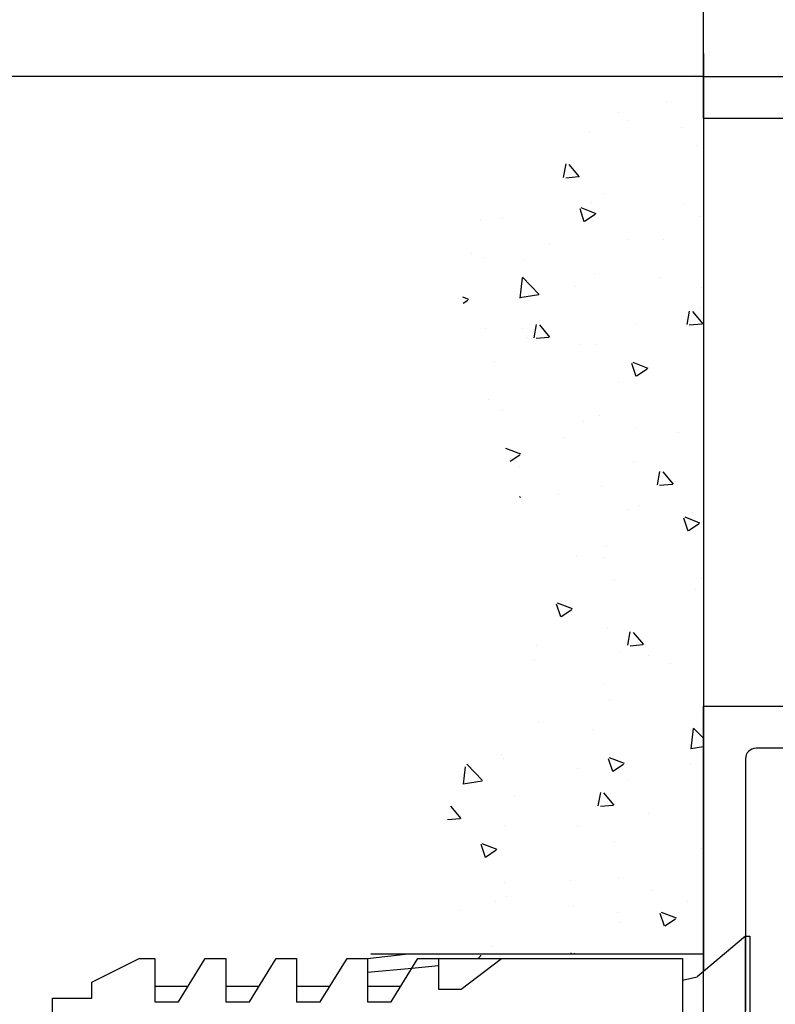
# Model space of a CAD drawing. Units: millimetres. Extents: x 5971 to 7160, y 3376 to 12105.
# Drawn here: x 6400 to 6436, y 11662 to 11709 of the extents above; entities that cross this region are included whole.
import ezdxf

# ---------------------------------------------------------------- set-up
doc = ezdxf.new("R2010")
doc.units = ezdxf.units.MM
for name, color, linetype in [('BLOCK 325415 Anschlagprofil$0$325415_Anschlagprofil', 3, 'Continuous'), ('BLOCK Wandbefestigung$0$05_Schraffur', 1, 'Continuous'), ('BLOCK Wandbefestigung$0$09_Bau', 7, 'Continuous'), ('BLOCK Wandbefestigung$0$Normteile_KS', 8, 'Continuous'), ('Konstruktion', 31, 'Continuous'), ('Mass', 7, 'Continuous')]:
    doc.layers.add(name, color=color, linetype=linetype)
doc.styles.add('Bemassungstext (DORMA)', font='isocpeur.ttf')
doc.dimstyles.new('DORMA_M', dxfattribs={"dimtxt": 3.5, "dimasz": 2.5, "dimexe": 2, "dimexo": 0, "dimgap": 1.5, "dimtad": 1, "dimdec": 8, "dimtxsty": 'Bemassungstext (DORMA)', "dimcen": 0.1, "dimclrt": 256, "dimadec": 8, "dimazin": 2, "dimtfac": 1, "dimtdec": 8, "dimtmove": 0, "dimatfit": 3, "dimfxl": 1, "dimtolj": 1, "dimarcsym": 0})

# ---------------------------------------------------------------- blocks, each defined once
blk = doc.blocks.new('BLOCK Wandbefestigung$0$Schraube')
at = {"color": 7, "linetype": 'Continuous'}
for p, q in [((-0.1999999999998181, 4.049999999999955), (-0.1999999999998181, -4.049999999999955)), ((0, 4.049999999999955), (-0.1999999999998181, 4.049999999999955)), ((0, -4.049999999999955), (0, 4.049999999999955)), ((0, 4.049999999999955), (2.300000000000182, 2.120071000000053)), ((3.000000000000909, 1.956917542415567), (2.300000000000182, 2.120071000000053)), ((2.300000000000182, -2.120071000000053), (0, -4.049999999999955)), ((3.000000000000455, -2.000804147519148), (2.300000000000182, -2.120071000000053)), ((-0.1999999999998181, -4.049999999999955), (0, -4.049999999999955))]:
    blk.add_line(p, q, dxfattribs=at)
blk = doc.blocks.new('BLOCK Wandbefestigung$0$Duebel_Fischer_S6')
at = {"layer": 'BLOCK Wandbefestigung$0$Normteile_KS'}
for p, q in [((-164.7297000000001, -82.33909200000016), (-164.7297000000001, -79.40059199999996)), ((-159.8234036233562, -80.90059199999996), (-159.9429186751859, -82.16194536284183)), ((-159.4797000000001, -81.87559199999987), (-159.4797000000001, -80.90059199999996)), ((-161.5422000000001, -83.15059199999996), (-159.4797000000001, -81.87559199999987)), ((-165.4797000000001, -84.27559199999996), (-165.6577566974481, -82.53843415503252)), ((-164.9692804785709, -82.19112406779232), (-164.8173667720175, -84.27559199999996)), ((-159.9429186751859, -82.16194536284183), (-160.1431894899358, -84.27559199999996)), ((-159.4797000000001, -84.27559199999996), (-159.257756697448, -82.49083524230537)), ((-164.1672000000001, -84.27559199999996), (-164.1672000000001, -82.68709200000012)), ((-160.7922000000001, -84.27559199999996), (-160.7922000000001, -82.68709200000012)), ((-161.5422000000001, -84.27559199999996), (-161.5422000000001, -83.15059199999996)), ((-164.1672000000001, -87.65036699999973), (-164.1672000000001, -86.06209200000012)), ((-160.7922000000001, -87.65036699999973), (-160.7922000000001, -86.06209200000012)), ((-164.1672000000001, -91.02536699999973), (-164.1672000000001, -89.43671700000004)), ((-160.7922000000001, -91.02536699999973), (-160.7922000000001, -89.43671700000004)), ((-164.1672000000001, -94.40036699999973), (-164.1672000000001, -92.81171700000004)), ((-160.7922000000001, -94.40036699999973), (-160.7922000000001, -92.81171700000004))]:
    blk.add_line(p, q, dxfattribs=at)
for points in [[(-159.4797000000001, -81.87559199999987), (-159.4797000000001, -69.27559199999996), (-165.4797000000001, -69.27559199999996), (-165.4797000000001, -81.87559199999987), (-163.4172000000001, -83.15059199999996), (-163.4172000000001, -84.27559199999996), (-165.4797000000001, -84.27559199999996), (-165.4797000000001, -85.25059199999987), (-163.4172000000001, -86.52559199999996), (-163.4172000000001, -87.65036699999973), (-165.4797000000001, -87.65036699999973), (-165.4797000000001, -88.6253670000001), (-163.4172000000001, -89.90036699999973), (-163.4172000000001, -91.02536699999973), (-165.4797000000001, -91.02536699999973), (-165.4797000000001, -92.0003670000001), (-163.4172000000001, -93.27536699999973), (-163.4172000000001, -94.40036699999973), (-165.4797000000001, -94.40036699999973), (-165.4797000000001, -95.15036699999973), (-164.3547000000001, -97.40036699999973), (-163.6047000000001, -97.40036699999973), (-163.6047000000001, -99.27536699999973), (-161.3547000000001, -99.27536699999973), (-161.3547000000001, -97.40036699999973), (-160.6047000000001, -97.40036699999973), (-159.4797000000001, -95.15036700000019), (-159.4797000000001, -94.40036700000019), (-161.5422000000001, -94.40036699999973), (-161.5422000000001, -93.27536699999973), (-159.4797000000001, -92.0003670000001), (-159.4797000000001, -91.02536700000019), (-161.5422000000001, -91.02536699999973), (-161.5422000000001, -89.90036699999973), (-159.4797000000001, -88.6253670000001), (-159.4797000000001, -87.65036700000019), (-161.5422000000001, -87.65036699999973), (-161.5422000000001, -86.52559199999996), (-159.4797000000001, -85.25059199999987), (-159.4797000000001, -84.27559199999996), (-161.5422000000001, -84.27559199999996), (-161.5422000000001, -83.15059199999996)], [(-162.8547000000001, -98.15036699999973), (-162.8547000000001, -76.40059199999996), (-162.1047000000001, -76.40059199999996), (-162.1047000000001, -98.15036699999973)]]:
    blk.add_lwpolyline(points, close=True, dxfattribs=at)
blk.add_lwpolyline([(-159.4797000000001, -80.90059199999996), (-160.9354499999999, -80.90059199999996), (-160.9354499999999, -79.81459199999972), (-159.4797000000001, -77.90059199999996)], dxfattribs=at)
for centre, radius, start, end in [((-165.47982, -78.36077100000011), 0.4601789625, 70.24387200000145, 89.98470400000373), ((-165.4922550000001, -78.39374099999986), 0.49541277, 60.78118000000512, 70.17895200000368), ((-165.5254425000001, -78.45250124999984), 0.5628960225, 52.12085899999509, 60.75265099999777), ((-165.58869, -78.53364299999976), 0.66577644, 44.39347200000136, 52.11215400000415), ((-165.6888974999999, -78.63185024999984), 0.8060810249999999, 37.6035459999986, 44.39871400000013), ((-165.8305124999999, -78.74119500000006), 0.9849998249999999, 31.67075199999203, 37.6159609999975), ((-166.0152225000002, -78.85550324999986), 1.202215575, 26.47996399999665, 31.68544900000357), ((-166.3638675, -79.02384149999989), 1.589353875, 17.65745200000096, 26.30766899999889), ((-166.9493175, -79.21370174999993), 2.20481505, 10.79229799999906, 17.74405599999588), ((-165.59092475539, -79.07567653852357), 0.1994824125, 70.77777630327313, 95.42239930327656), ((-167.5968150000001, -79.34019224999975), 2.864546775, 5.015869800004189, 10.852510999994), ((-168.2083500000001, -79.39643100000012), 3.478657425000001, 359.9314599999962, 5.05795999999774), ((-159.0697588005405, -79.30344801153842), 0.4944079725, 137.7535226892092, 144.4829126892085), ((-159.1647810552654, -79.2168861859227), 0.36586932, 129.5591426892079, 137.7838726892059), ((-159.2209633402431, -79.1488186749757), 0.2776111875, 119.6822796892151, 129.5668826892203), ((-159.2479007277136, -79.10189307926612), 0.2235040125, 108.2216396892047, 119.6396276892071)]:
    blk.add_arc(centre, radius, start, end, dxfattribs=at)
blk = doc.blocks.new('BLOCK Wandbefestigung$0$Wandbefestigung')
at = {"layer": 'BLOCK Wandbefestigung$0$05_Schraffur'}
h = blk.add_hatch(dxfattribs=at)
h.set_pattern_fill('AR-CONC', color=256, scale=0.04, style=0)
h.set_pattern_definition([(49.99999999999999, (-2103.904248923782, -1744.707633145897), (7.28738675984016, -0.6375634215561234), [0.762, -8.382000000000001]), (355, (-2103.904248923782, -1744.707633145897), (-1.40971303902668, 7.642265715287199), [0.6096, -6.7056]), (100.451, (-2103.296968923782, -1744.760763145897), (5.877700066638369, 7.004667512811675), [0.6476000000000001, -7.123600000000001]), (46.18420000000001, (-2103.904248923782, -1742.675633145897), (10.8431616356852, -1.681693117309086), [1.143, -12.573]), (96.6356, (-2103.000652923782, -1742.815773145897), (9.496169378649485, 9.89702223560197), [0.9713999999999998, -10.6854]), (351.1840000000001, (-2103.904248923782, -1742.675633145897), (9.496184232557358, 9.897004714423908), [0.9144, -10.0584]), (21, (-2102.888248923782, -1743.183633145897), (6.064595193415331, -4.0906207406705), [0.762, -8.382000000000001]), (326.0000000000001, (-2102.888248923782, -1743.183633145897), (2.472081133905883, 7.367518644892771), [0.6096, -6.7056]), (71.4514, (-2102.382868923782, -1743.524517145897), (8.536659630804978, 3.276914308642298), [0.6476000000000001, -7.123600000000001]), (37.50000000000001, (-2103.904248923782, -1744.707633145897), (0.1235441300236727, 3.382201554926124), [0, -6.62432, 0, -6.807200000000001, 0, -6.731000000000001]), (7.499999999999999, (-2103.904248923782, -1744.707633145897), (2.67278650041223, 4.00722299272478), [0, -3.88112, 0, -6.47192, 0, -2.5654]), (327.5, (-2106.169928923782, -1744.707633145897), (5.423623806674856, -0.2291497597069383), [0, -2.54, 0, -7.9248, 0, -10.5156]), (317.5, (-2107.185928923782, -1744.707633145897), (5.925167255440722, 1.017059641333321), [0, -3.302, 0, -5.26288, 0, -7.4676])])
edge = h.paths.add_edge_path()
edge.add_spline(control_points=[(12.49382934605546, 3.200000892549042), (12.72384775334604, 5.77296376621257), (12.79590754885521, 10.44746754692369), (7.926393681158515, 17.35967755979277), (8.290912081154147, 26.02425519917142), (12.63605742032132, 33.91419025790765), (9.502255745149796, 43.80134050249126), (3.170267646575212, 45.33093271346388), (0, 46.09676117419508)], knot_values=[0, 0, 0, 0, 7.622381200778676, 14.20941955075867, 24.20904674712736, 31.6328879880827, 40.85638113886822, 50.10480849614758, 50.10480849614758, 50.10480849614758, 50.10480849614758], degree=3, periodic=0)
edge.add_line((0, 46.09676117419485), (4.547473508864641e-13, 3.200000892549269))
edge.add_line((4.547473508864641e-13, 3.200000892549269), (12.49382934605546, 3.200000892549269))
edge = h.paths.add_edge_path()
edge.add_spline(control_points=[(0, -46.09675938909709), (2.497547163733088, -45.4047871656428), (7.37539990491905, -44.05332575742068), (14.00699733664806, -36.90583238202748), (9.864946802983013, -26.52212392872298), (15.80051288132427, -16.64891849910418), (11.96590722799601, -8.908474664346159), (11.8472916639721, -4.534256404014059), (11.90134530780324, -3.199999107450822)], knot_values=[56.35560549179331, 56.35560549179331, 56.35560549179331, 56.35560549179331, 64.11920489609963, 71.51836004781156, 82.21601657772577, 93.43927297625243, 102.4026259681163, 106.3071057240653, 106.3071057240653, 106.3071057240653, 106.3071057240653], degree=3, periodic=0)
edge.add_line((11.90134530780324, -3.199999107451049), (0, -3.199999107450822))
edge.add_line((0, -3.199999107450822), (0, -46.09675938909686))
blk.add_lwpolyline([(0, 3.200000892549042), (15.83481599819333, 3.200000892549042)], dxfattribs=at)
at = {"layer": 'BLOCK Wandbefestigung$0$09_Bau'}
blk.add_line((0, 46.09676117419508), (0, 2.371801762114046), dxfattribs=at)
at = {"layer": 'BLOCK Wandbefestigung$0$05_Schraffur', "rotation": 90}
blk.add_blockref('BLOCK Wandbefestigung$0$Duebel_Fischer_S6', (-68.2755919999995, 162.4577575899971), dxfattribs=at)
at = {"layer": 'BLOCK Wandbefestigung$0$09_Bau'}
blk.add_blockref('BLOCK Wandbefestigung$0$Schraube', (-2, 8.925487691158196e-07), dxfattribs=at)
blk = doc.blocks.new('BLOCK Wandbefestigung')
at = {"layer": 'BLOCK Wandbefestigung$0$09_Bau'}
blk.add_blockref('BLOCK Wandbefestigung$0$Wandbefestigung', (0, 0), dxfattribs=at)
blk = doc.blocks.new('*D356')
at = {"layer": 'Mass', "color": 0, "lineweight": -2, "transparency": 16777216}
for p, q in [((7054.235655179238, 11769.28546909051), (7054.235655179238, 11760.76150723214)), ((6432.781216227961, 11706.19663324079), (6432.781216227961, 11768.76150723214)), ((7049.235655179238, 11764.76150723214), (6437.781216227961, 11764.76150723214))]:
    blk.add_line(p, q, dxfattribs=at)
at = {"layer": 'Mass', "color": 0, "transparency": 16777216}
for points in [[(6437.781216227961, 11765.59484056547), (6437.781216227961, 11763.9281738988), (6432.781216227961, 11764.76150723214)], [(7049.235655179238, 11765.59484056547), (7049.235655179238, 11763.9281738988), (7054.235655179238, 11764.76150723214)]]:
    blk.add_solid(points, dxfattribs=at)
at = {"layer": 'Mass', "transparency": 16777216, "insert": (6576.62021343065, 11771.26150723214), "char_height": 7, "attachment_point": 5, "style": 'Bemassungstext (DORMA)'}
blk.add_mtext('\\A1;\\C2;B', dxfattribs=at)
blk = doc.blocks.new('BLOCK 325415 Anschlagprofil$0$325415 Anschlagprofil')
at = {"layer": 'BLOCK 325415 Anschlagprofil$0$325415_Anschlagprofil'}
blk.add_lwpolyline([(0, -15.00000499999987), (0, 15.00000500000033), (12.0000100000002, 15.00000500000033), (12.0000100000002, 29.99999500000013), (12.5, 30.50000500000033), (12.0000100000002, 30.99999500000013), (12.0000100000002, 43.00000500000033), (0, 43.00000500000033), (0, 45.00000500000033), (14.0000100000002, 45.00000500000033), (14.0000100000002, 15.00000500000033), (14.0000100000002, 10.49999500000013), (12.5, 10.49999500000013, -0.414213562373095), (12.0000100000002, 10.99999500000013), (12.0000100000002, 13.00000500000033), (10.0000100000002, 13.00000500000033), (10.0000100000002, 10.49999500000013), (9.000010000000202, 10.49999500000013), (9.000010000000202, 12.50000500000033, 0.4142135623730955), (8.5, 13.00000500000033), (2.5, 13.00000500000033, 0.414213562373095), (2, 12.49999500000013), (2, 0.5000050000003284)], format="xyb", dxfattribs=at)
blk = doc.blocks.new('BLOCK 325415 Anschlagprofil')
blk.add_blockref('BLOCK 325415 Anschlagprofil$0$325415 Anschlagprofil', (0, 0))
blk = doc.blocks.new('XREF Flex HSK Anlaufprofil Querwand')
blk.add_blockref('BLOCK 325415 Anschlagprofil', (0, 0))
blk = doc.blocks.new('*D250')
at = {"layer": 'Mass', "color": 0, "lineweight": -2, "transparency": 16777216}
for p, q in [((6432.781216227964, 11706.1966332408), (6388.964596193387, 11706.1966332408)), ((6392.964596193387, 11701.1966332408), (6392.964596193387, 11651.1966232408)), ((6432.781216227964, 11646.1966232408), (6388.964596193387, 11646.1966232408))]:
    blk.add_line(p, q, dxfattribs=at)
at = {"layer": 'Mass', "color": 0, "transparency": 16777216}
for points in [[(6392.131262860054, 11701.1966332408), (6393.797929526721, 11701.1966332408), (6392.964596193387, 11706.1966332408)], [(6392.131262860054, 11651.1966232408), (6393.797929526721, 11651.1966232408), (6392.964596193387, 11646.1966232408)]]:
    blk.add_solid(points, dxfattribs=at)
at = {"layer": 'Mass', "transparency": 16777216, "insert": (6386.464596193389, 11676.19662824079), "char_height": 7, "attachment_point": 5, "rotation": 90, "style": 'Bemassungstext (DORMA)'}
blk.add_mtext('\\A1;60', dxfattribs=at)

msp = doc.modelspace()

# ---------------------------------------------------------------- block references
at = {"layer": 'Konstruktion', "color": 3, "xscale": -1}
msp.add_blockref('BLOCK Wandbefestigung', (6432.781216227961, 11661.19662824079), dxfattribs=at)
at = {"layer": 'Konstruktion', "color": 3}
msp.add_blockref('XREF Flex HSK Anlaufprofil Querwand', (6432.781216227961, 11661.19662824079), dxfattribs=at)

# ---------------------------------------------------------------- dimensions: what is measured, and where the dimension line sits
at = {"layer": 'Mass'}
dim = msp.add_linear_dim(base=(6432.781216227961, 11764.76150723214), p1=(7054.235655179238, 11769.28546909051), p2=(6432.781216227961, 11706.19663324079), text='\\C2;B', dimstyle='DORMA_M', override={"dimscale": 0, "dimdec": 0}, dxfattribs=at)
dim.commit()
dim.dimension.update_dxf_attribs({"geometry": '*D356', "text_midpoint": (6576.62021343065, 11764.76150723214), "dimtype": 160})
dim = msp.add_linear_dim(base=(6392.964596193387, 11646.1966232408), p1=(6432.781216227961, 11706.19663324079), p2=(6432.781216227961, 11646.19662324079), angle=90, dimstyle='DORMA_M', override={"dimscale": 0, "dimdec": 0}, dxfattribs=at)
dim.commit()
dim.dimension.update_dxf_attribs({"geometry": '*D250', "text_midpoint": (6392.964596193389, 11676.19662824079), "dimtype": 160})

doc.saveas('drawing.dxf')
